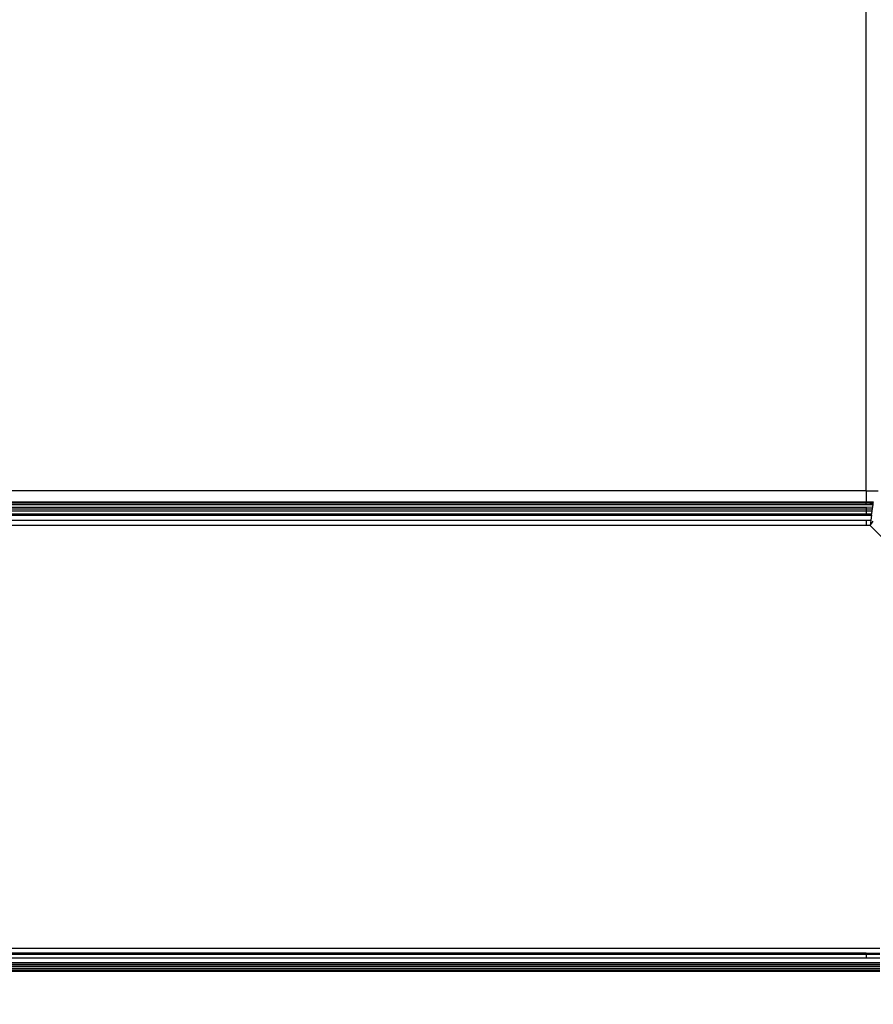
# Model space of a CAD drawing. Units: inches. Extents: x 4524 to 5640, y -3149 to -2566.
# Drawn here: x 5241 to 5247, y -2991 to -2984 of the extents above; entities that cross this region are included whole.
import ezdxf

# ---------------------------------------------------------------- set-up
doc = ezdxf.new("R2010")
doc.units = ezdxf.units.IN
doc.header["$MEASUREMENT"] = 0
doc.layers.add('VP-EQ', color=7, linetype='Continuous', true_color=0x8a3492, plot=False)
doc.styles.get("Standard").update_dxf_attribs({"font": 'arial.ttf'})
doc.dimstyles.get("Standard").update_dxf_attribs({"dimtxt": 14, "dimasz": 20, "dimexe": 20, "dimexo": 50, "dimgap": 20, "dimtad": 0, "dimdec": 0, "dimzin": 0, "dimdsep": 46, "dimtxsty": 'Standard', "dimcen": -0.09, "dimadec": 0, "dimazin": 0, "dimtfac": 1, "dimtdec": 4, "dimtofl": 0, "dimtmove": 0, "dimatfit": 3, "dimfxl": 70, "dimfxlon": 1, "dimtolj": 1, "dimtzin": 0, "dimarcsym": 0})

# ---------------------------------------------------------------- blocks, each defined once
blk = doc.blocks.new('*D176')
at = {"layer": 'Defpoints', "color": 0}
for p in [(5207.268, -2753.9925), (5020.3526, -3148.9542), (5619.7315, -3148.9542)]:
    blk.add_point(p, dxfattribs=at)
at = {"layer": 'VP-EQ', "color": 0, "lineweight": -2}
for p, q in [((5549.7315, -2753.9925), (5639.7315, -2753.9925)), ((5619.7315, -2773.9925), (5619.7315, -2915.9823)), ((5619.7315, -3128.9542), (5619.7315, -2986.9643)), ((5549.7315, -3148.9542), (5639.7315, -3148.9542))]:
    blk.add_line(p, q, dxfattribs=at)
at = {"layer": 'VP-EQ', "color": 0}
for points in [[(5623.0648, -2773.9925), (5616.3982, -2773.9925), (5619.7315, -2753.9925)], [(5616.3982, -3128.9542), (5623.0648, -3128.9542), (5619.7315, -3148.9542)]]:
    blk.add_solid(points, dxfattribs=at)
at = {"layer": 'VP-EQ', "color": 0, "insert": (5619.7315, -2951.4733), "char_height": 14, "attachment_point": 5, "rotation": 90}
blk.add_mtext('\\A1;395', dxfattribs=at)
blk = doc.blocks.new('*D177')
at = {"layer": 'Defpoints', "color": 0}
for p in [(5205.9567, -2905.2026), (5025.5526, -2997.7542), (5561.2311, -2997.7542)]:
    blk.add_point(p, dxfattribs=at)
at = {"layer": 'VP-EQ', "color": 0, "lineweight": -2}
for p, q in [((5561.2311, -2885.2026), (5561.2311, -2865.2026)), ((5491.2311, -2905.2026), (5581.2311, -2905.2026)), ((5491.2311, -2997.7542), (5581.2311, -2997.7542)), ((5561.2311, -3017.7542), (5561.2311, -3037.7542))]:
    blk.add_line(p, q, dxfattribs=at)
at = {"layer": 'VP-EQ', "color": 0}
for points in [[(5557.8978, -2885.2026), (5564.5645, -2885.2026), (5561.2311, -2905.2026)], [(5564.5645, -3017.7542), (5557.8978, -3017.7542), (5561.2311, -2997.7542)]]:
    blk.add_solid(points, dxfattribs=at)
at = {"layer": 'VP-EQ', "color": 0, "insert": (5561.2311, -2952.5006), "char_height": 14, "attachment_point": 5, "rotation": 90}
blk.add_mtext('\\A1;95', dxfattribs=at)
blk = doc.blocks.new('RB2855')
at = {"layer": 'VP-EQ', "color": 0}
for p, q in [((140.8084, -25.1495), (140.8084, 53.8505)), ((140.8084, -25.1495), (61.8084, -25.1497)), ((140.8084, -25.1495), (140.8084, -25.2212)), ((140.8084, -25.1495), (140.8839, -25.1495)), ((140.8084, -25.2212), (61.8082, -25.2212)), ((61.8089, -25.2263), (140.8084, -25.2263)), ((140.8537, -25.2212), (140.8084, -25.2212)), ((140.8084, -25.2212), (140.8084, -25.2263)), ((140.8084, -25.2263), (140.853, -25.2263)), ((140.8084, -25.2361), (140.8084, -25.2263)), ((140.8521, -25.2326), (140.853, -25.2263)), ((140.853, -25.2263), (140.8537, -25.2212)), ((61.8098, -25.2326), (140.8084, -25.2361)), ((61.8103, -25.2361), (140.8084, -25.2361)), ((61.8125, -25.2522), (140.8084, -25.2539)), ((61.8143, -25.2651), (140.8084, -25.2651)), ((61.816, -25.2777), (140.8084, -25.2777)), ((140.8084, -25.2361), (140.8521, -25.2326)), ((140.8084, -25.2361), (140.8516, -25.2361)), ((140.8084, -25.2539), (140.8494, -25.2522)), ((140.8084, -25.2539), (140.8084, -25.2651)), ((140.8084, -25.2651), (140.8476, -25.2651)), ((140.8084, -25.2651), (140.8084, -25.2777)), ((140.8084, -25.2777), (140.8459, -25.2777)), ((140.8084, -25.2777), (140.8084, -25.2962)), ((140.8433, -25.2962), (140.8459, -25.2777)), ((140.8459, -25.2777), (140.8476, -25.2651)), ((140.8476, -25.2651), (140.8494, -25.2522)), ((140.8494, -25.2522), (140.8516, -25.2361)), ((140.8516, -25.2361), (140.8521, -25.2326)), ((61.8186, -25.2962), (140.8084, -25.2962)), ((61.8199, -25.3061), (140.8084, -25.3061)), ((61.8243, -25.3378), (140.8084, -25.3378)), ((140.8084, -25.2962), (140.8433, -25.2962)), ((140.8084, -25.2962), (140.8084, -25.3061)), ((140.8084, -25.3061), (140.842, -25.3061)), ((140.8084, -25.3378), (140.8084, -25.3712)), ((140.8084, -25.3378), (140.8376, -25.3378)), ((140.8376, -25.3378), (140.833, -25.3712)), ((140.833, -25.3712), (140.8533, -25.3443)), ((140.842, -25.3061), (140.8376, -25.3378)), ((140.842, -25.3061), (140.8433, -25.2962)), ((140.8084, -25.3712), (61.8289, -25.3712)), ((140.833, -25.3712), (140.8084, -25.3712)), ((141.3863, -25.9236), (140.833, -25.3712)), ((61.7668, -28.0712), (140.8951, -28.0712)), ((140.8084, -28.1045), (61.7668, -28.0712)), ((140.8084, -28.1045), (101.3289, -28.1073)), ((101.3289, -28.1073), (140.8084, -28.11)), ((101.3314, -28.1232), (140.8084, -28.11)), ((140.8084, -28.1045), (140.8084, -28.11)), ((140.8951, -28.1046), (140.8084, -28.1045)), ((140.8084, -28.11), (140.8084, -28.1363)), ((140.8084, -28.11), (140.8951, -28.11)), ((140.8951, -28.1766), (61.7668, -28.1773)), ((61.7668, -28.1885), (140.8951, -28.1766)), ((140.8951, -28.1647), (61.8084, -28.1462)), ((140.8951, -28.1766), (89.2021, -28.1926)), ((140.8084, -28.1363), (101.3299, -28.1412)), ((140.8951, -28.1647), (101.3301, -28.171)), ((101.3301, -28.171), (140.8951, -28.1766)), ((140.8084, -28.1363), (101.3314, -28.1232)), ((140.8951, -28.1363), (140.8084, -28.1363)), ((140.8951, -28.2156), (61.7668, -28.2161)), ((140.8951, -28.2156), (61.7668, -28.2212)), ((140.8951, -28.2212), (61.7668, -28.2212)), ((140.8951, -28.2156), (102.3612, -28.2111)), ((140.8951, -28.1885), (102.4736, -28.1946)), ((140.8951, -28.2004), (126.8651, -28.2032)), ((140.8951, -28.2064), (126.8651, -28.2032))]:
    blk.add_line(p, q, dxfattribs=at)
blk = doc.blocks.new('RB2855_2D')
at = {"layer": 'VP-EQ', "color": 0}
blk.add_blockref('RB2855', (5105.701, -2962.1144), dxfattribs=at)

msp = doc.modelspace()

# ---------------------------------------------------------------- block references
at = {"layer": 'VP-EQ', "color": 0}
msp.add_blockref('RB2855_2D', (0, 0), dxfattribs=at)

# ---------------------------------------------------------------- dimensions: what is measured, and where the dimension line sits
dim = msp.add_linear_dim(base=(5619.7315, -3148.9542), p1=(5207.268, -2753.9925), p2=(5020.3526, -3148.9542), angle=90, dimstyle='Standard', dxfattribs=at)
dim.commit()
dim.dimension.update_dxf_attribs({"geometry": '*D176', "text_midpoint": (5619.7315, -2951.4733)})
dim = msp.add_linear_dim(base=(5561.2311, -2997.7542), p1=(5205.9567, -2905.2026), p2=(5025.5526, -2997.7542), angle=90, text='95', dimstyle='Standard', dxfattribs=at)
dim.commit()
dim.dimension.update_dxf_attribs({"geometry": '*D177', "text_midpoint": (5561.2311, -2952.5006), "dimtype": 160})

doc.saveas('drawing.dxf')
